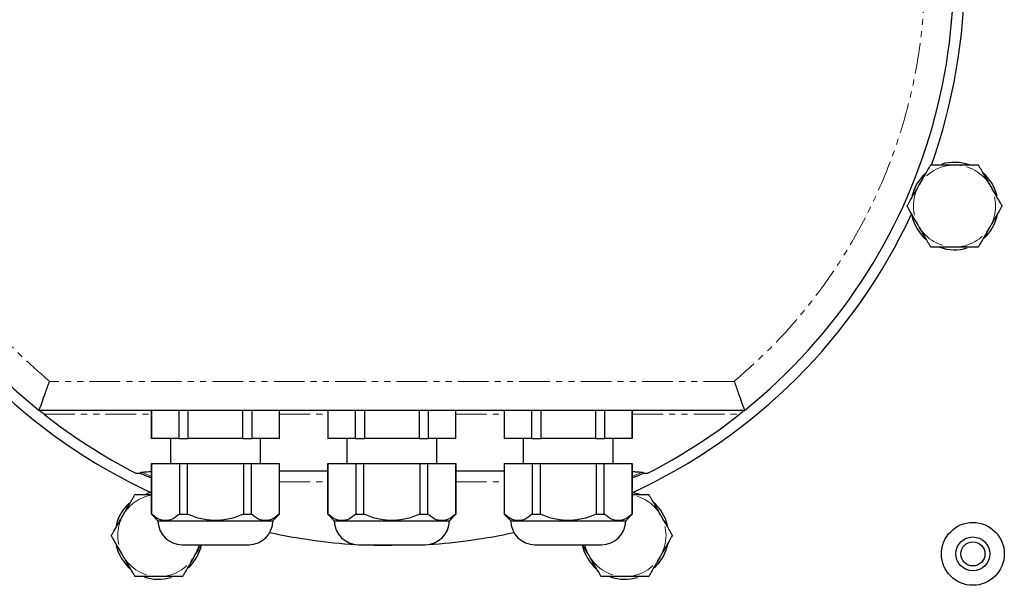
# Model space of a CAD drawing. Units: millimetres. Extents: x -1803 to -119, y -95 to 1904.
# Drawn here: x -1621 to -1417, y 1198 to 1315 of the extents above; entities that cross this region are included whole.
import ezdxf

# ---------------------------------------------------------------- set-up
doc = ezdxf.new("R2010")
doc.units = ezdxf.units.MM
doc.linetypes.add('PHANTOM', pattern=[12.7, 6.35, -1.27, 1.27, -1.27, 1.27, -1.27])

msp = doc.modelspace()

# ---------------------------------------------------------------- linework, layer by layer
at = {"color": 8, "linetype": 'PHANTOM', "lineweight": 0}
for p, q in [((-1472.79, 1240.6), (-1614.42, 1240.6)), ((-1615.54, 1233.78), (-1593.36, 1233.78)), ((-1566.86, 1233.78), (-1556.86, 1233.78)), ((-1530.36, 1233.78), (-1520.36, 1233.78)), ((-1493.86, 1233.78), (-1471.68, 1233.78)), ((-1593.36, 1220.91), (-1595.28, 1221.75)), ((-1491.94, 1221.75), (-1493.86, 1220.91)), ((-1566.86, 1219.8), (-1556.86, 1219.8)), ((-1530.36, 1219.8), (-1520.36, 1219.8))]:
    msp.add_line(p, q, dxfattribs=at)
for p, q in [((-1470.64, 1234.6), (-1616.57, 1234.6)), ((-1593.36, 1234.6), (-1593.36, 1228.8)), ((-1593.31, 1228.8), (-1593.31, 1234.6)), ((-1587.69, 1234.6), (-1587.69, 1228.8)), ((-1585.73, 1228.8), (-1585.73, 1234.6)), ((-1574.49, 1234.6), (-1574.49, 1228.8)), ((-1572.53, 1228.8), (-1572.53, 1234.6)), ((-1566.91, 1234.6), (-1566.91, 1228.8)), ((-1566.86, 1228.8), (-1566.86, 1234.6)), ((-1556.86, 1234.6), (-1556.86, 1228.8)), ((-1556.81, 1228.8), (-1556.81, 1234.6)), ((-1551.19, 1234.6), (-1551.19, 1228.8)), ((-1549.23, 1228.8), (-1549.23, 1234.6)), ((-1537.99, 1234.6), (-1537.99, 1228.8)), ((-1536.03, 1228.8), (-1536.03, 1234.6)), ((-1530.41, 1234.6), (-1530.41, 1228.8)), ((-1530.36, 1228.8), (-1530.36, 1234.6)), ((-1520.36, 1234.6), (-1520.36, 1228.8)), ((-1520.31, 1228.8), (-1520.31, 1234.6)), ((-1514.69, 1234.6), (-1514.69, 1228.8)), ((-1512.73, 1228.8), (-1512.73, 1234.6)), ((-1501.49, 1234.6), (-1501.49, 1228.8)), ((-1499.53, 1228.8), (-1499.53, 1234.6)), ((-1493.91, 1234.6), (-1493.91, 1228.8)), ((-1493.86, 1228.8), (-1493.86, 1234.6)), ((-1593.36, 1228.8), (-1593.31, 1228.8)), ((-1587.69, 1228.8), (-1593.31, 1228.8)), ((-1589.41, 1228.8), (-1589.41, 1223.6)), ((-1587.69, 1228.8), (-1585.73, 1228.8)), ((-1574.49, 1228.8), (-1585.73, 1228.8)), ((-1574.49, 1228.8), (-1572.53, 1228.8)), ((-1566.91, 1228.8), (-1572.53, 1228.8)), ((-1570.81, 1223.6), (-1570.81, 1228.8)), ((-1566.91, 1228.8), (-1566.86, 1228.8)), ((-1556.86, 1228.8), (-1556.81, 1228.8)), ((-1551.19, 1228.8), (-1556.81, 1228.8)), ((-1552.91, 1228.8), (-1552.91, 1223.6)), ((-1551.19, 1228.8), (-1549.23, 1228.8)), ((-1537.99, 1228.8), (-1549.23, 1228.8)), ((-1537.99, 1228.8), (-1536.03, 1228.8)), ((-1530.41, 1228.8), (-1536.03, 1228.8)), ((-1534.31, 1223.6), (-1534.31, 1228.8)), ((-1530.41, 1228.8), (-1530.36, 1228.8)), ((-1520.36, 1228.8), (-1520.31, 1228.8)), ((-1514.69, 1228.8), (-1520.31, 1228.8)), ((-1516.41, 1228.8), (-1516.41, 1223.6)), ((-1514.69, 1228.8), (-1512.73, 1228.8)), ((-1501.49, 1228.8), (-1512.73, 1228.8)), ((-1501.49, 1228.8), (-1499.53, 1228.8)), ((-1493.91, 1228.8), (-1499.53, 1228.8)), ((-1497.81, 1223.6), (-1497.81, 1228.8)), ((-1493.91, 1228.8), (-1493.86, 1228.8)), ((-1593.36, 1223.6), (-1593.36, 1213.1)), ((-1593.32, 1213.1), (-1593.32, 1223.6)), ((-1593.32, 1223.6), (-1587.55, 1223.6)), ((-1587.55, 1223.6), (-1587.55, 1213.1)), ((-1587.55, 1223.6), (-1585.88, 1223.6)), ((-1585.88, 1223.6), (-1574.33, 1223.6)), ((-1585.88, 1213.1), (-1585.88, 1223.6)), ((-1574.33, 1223.6), (-1574.33, 1213.1)), ((-1574.33, 1223.6), (-1572.67, 1223.6)), ((-1572.67, 1213.1), (-1572.67, 1223.6)), ((-1572.67, 1223.6), (-1566.89, 1223.6)), ((-1566.89, 1223.6), (-1566.89, 1213.1)), ((-1566.86, 1213.1), (-1566.86, 1223.6)), ((-1556.86, 1223.6), (-1556.86, 1213.1)), ((-1556.82, 1213.1), (-1556.82, 1223.6)), ((-1556.82, 1223.6), (-1551.05, 1223.6)), ((-1551.05, 1223.6), (-1551.05, 1213.1)), ((-1551.05, 1223.6), (-1549.38, 1223.6)), ((-1549.38, 1223.6), (-1537.83, 1223.6)), ((-1549.38, 1213.1), (-1549.38, 1223.6)), ((-1537.83, 1223.6), (-1537.83, 1213.1)), ((-1537.83, 1223.6), (-1536.17, 1223.6)), ((-1536.17, 1213.1), (-1536.17, 1223.6)), ((-1536.17, 1223.6), (-1530.39, 1223.6)), ((-1530.39, 1223.6), (-1530.39, 1213.1)), ((-1530.36, 1213.1), (-1530.36, 1223.6)), ((-1520.36, 1223.6), (-1520.36, 1213.1)), ((-1520.32, 1213.1), (-1520.32, 1223.6)), ((-1520.32, 1223.6), (-1514.55, 1223.6)), ((-1514.55, 1223.6), (-1514.55, 1213.1)), ((-1514.55, 1223.6), (-1512.88, 1223.6)), ((-1512.88, 1223.6), (-1501.33, 1223.6)), ((-1512.88, 1213.1), (-1512.88, 1223.6)), ((-1501.33, 1223.6), (-1501.33, 1213.1)), ((-1501.33, 1223.6), (-1499.67, 1223.6)), ((-1499.67, 1213.1), (-1499.67, 1223.6)), ((-1499.67, 1223.6), (-1493.89, 1223.6)), ((-1493.89, 1223.6), (-1493.89, 1213.1)), ((-1493.86, 1213.1), (-1493.86, 1223.6)), ((-1596.54, 1221.6), (-1595.68, 1221.6)), ((-1556.86, 1221.98), (-1566.86, 1221.98)), ((-1520.36, 1221.98), (-1530.36, 1221.98)), ((-1491.54, 1221.6), (-1490.68, 1221.6)), ((-1593.36, 1213.1), (-1592.01, 1211.75)), ((-1593.36, 1213.1), (-1593.32, 1213.1)), ((-1587.55, 1213.1), (-1585.88, 1213.1)), ((-1574.33, 1213.1), (-1572.67, 1213.1)), ((-1568.21, 1211.75), (-1566.86, 1213.1)), ((-1566.89, 1213.1), (-1566.86, 1213.1)), ((-1556.86, 1213.1), (-1555.51, 1211.75)), ((-1556.86, 1213.1), (-1556.82, 1213.1)), ((-1551.05, 1213.1), (-1549.38, 1213.1)), ((-1537.83, 1213.1), (-1536.17, 1213.1)), ((-1531.71, 1211.75), (-1530.36, 1213.1)), ((-1530.39, 1213.1), (-1530.36, 1213.1)), ((-1520.36, 1213.1), (-1519.01, 1211.75)), ((-1520.36, 1213.1), (-1520.32, 1213.1)), ((-1514.55, 1213.1), (-1512.88, 1213.1)), ((-1501.33, 1213.1), (-1499.67, 1213.1)), ((-1495.21, 1211.75), (-1493.86, 1213.1)), ((-1493.89, 1213.1), (-1493.86, 1213.1)), ((-1592.01, 1211.75), (-1580.11, 1211.75)), ((-1580.11, 1211.75), (-1568.21, 1211.75)), ((-1555.51, 1211.75), (-1543.61, 1211.75)), ((-1543.61, 1211.75), (-1531.71, 1211.75)), ((-1519.01, 1211.75), (-1507.11, 1211.75)), ((-1507.11, 1211.75), (-1495.21, 1211.75)), ((-1543.61, 1206.6), (-1547.29, 1206.65)), ((-1539, 1206.69), (-1543.61, 1206.6))]:
    msp.add_line(p, q)
at = {"flags": 128}
for points in [[(-1593.36, 1217.61), (-1594.3, 1217.39), (-1594.45, 1217.35)], [(-1492.33, 1217.21), (-1492.54, 1217.28), (-1493.86, 1217.61)]]:
    msp.add_lwpolyline(points, dxfattribs=at)
for radius in [6.5, 3.5, 2.5]:
    msp.add_circle((-1423.4, 1204.89), radius)
for centre, radius, start, end in [((-1543.61, 1325.1), 116.25, 308.877, 231.123), ((-1543.61, 1325.1), 118.5, 340.3947, 19.616), ((-1427.2, 1276.88), 9.05, 70.2418, 106.8169), ((-1427.2, 1276.88), 9.05, 132.4623, 167.4851), ((-1427.2, 1276.88), 9.05, 13.2578, 49.4947), ((-1543.61, 1325.1), 118.5, 204.8751, 245.1761), ((-1543.61, 1325.1), 118.5, 294.8239, 335.1249), ((-1427.2, 1276.88), 9.05, 193.21, 229.6815), ((-1427.2, 1276.88), 9.05, 312.5894, 348.6742), ((-1427.2, 1276.88), 9.05, 250.4296, 286.7586), ((-1543.61, 1325.1), 116.25, 231.7733, 242.9138), ((-1543.61, 1325.1), 116.25, 297.0862, 308.2267), ((-1591.83, 1208.69), 9.05, 132.4623, 167.4851), ((-1495.39, 1208.69), 9.05, 13.2578, 49.4947), ((-1587.01, 1211.8), 5, 180.573, 270), ((-1573.21, 1211.8), 5, 270, 359.427), ((-1550.51, 1211.8), 5, 180.573, 270), ((-1536.71, 1211.8), 5, 270, 359.427), ((-1514.01, 1211.8), 5, 180.573, 270), ((-1500.21, 1211.8), 5, 270, 359.427), ((-1543.61, 1325.1), 118.5, 257.6938, 266.3593), ((-1543.61, 1325.1), 118.5, 273.6407, 282.3062), ((-1591.83, 1208.69), 9.05, 193.21, 229.6815), ((-1591.83, 1208.69), 9.05, 312.5894, 347.8431), ((-1495.39, 1208.69), 9.05, 192.3227, 229.6815), ((-1495.39, 1208.69), 9.05, 312.5894, 348.6742), ((-1591.83, 1208.69), 9.05, 250.4296, 286.7586), ((-1495.39, 1208.69), 9.05, 250.4296, 286.7586)]:
    msp.add_arc(centre, radius, start, end)
at = {"color": 8, "linetype": 'PHANTOM', "lineweight": 0}
for centre, start, end in [((-1427.2, 1276.88), 90, 150), ((-1427.2, 1276.88), 30, 90), ((-1427.2, 1276.88), 150, 210), ((-1427.2, 1276.88), 330, 30), ((-1427.2, 1276.88), 210, 270), ((-1427.2, 1276.88), 270, 330), ((-1591.83, 1208.69), 100.3827, 150), ((-1495.39, 1208.69), 30, 79.6173), ((-1591.83, 1208.69), 150, 210), ((-1495.39, 1208.69), 330, 30), ((-1591.83, 1208.69), 330, 347.0772), ((-1495.39, 1208.69), 193.1187, 210), ((-1591.83, 1208.69), 210, 270), ((-1591.83, 1208.69), 270, 330), ((-1495.39, 1208.69), 210, 270), ((-1495.39, 1208.69), 270, 330)]:
    msp.add_arc(centre, 8.5, start, end, dxfattribs=at)
msp.add_open_spline([(-1614.42, 1240.6), (-1616.45, 1242.37), (-1620.5, 1245.91), (-1626.14, 1251.85), (-1631.4, 1258.23), (-1636.8, 1265.91), (-1642.02, 1274.96), (-1646.71, 1285.47), (-1650.28, 1296.46), (-1652.69, 1307.77), (-1653.9, 1319.21), (-1653.92, 1330.59), (-1652.79, 1341.72), (-1650.59, 1352.47), (-1647.65, 1361.98), (-1644.28, 1370.29), (-1640.66, 1377.63), (-1636.45, 1384.75), (-1631.08, 1392.45), (-1624.36, 1400.45), (-1616.08, 1408.45), (-1606.98, 1415.56), (-1597.17, 1421.69), (-1586.83, 1426.74), (-1576.15, 1430.64), (-1565.29, 1433.38), (-1554.44, 1434.99), (-1544.51, 1435.48), (-1535.53, 1435.15), (-1527.41, 1434.25), (-1519.27, 1432.74), (-1510.2, 1430.32), (-1500.39, 1426.74), (-1490.04, 1421.69), (-1480.24, 1415.56), (-1471.14, 1408.45), (-1462.86, 1400.45), (-1455.54, 1391.74), (-1449.25, 1382.48), (-1444.03, 1372.83), (-1440.18, 1363.66), (-1437.42, 1355.12), (-1435.49, 1347.17), (-1434.13, 1339.01), (-1433.3, 1329.66), (-1433.32, 1319.21), (-1434.53, 1307.77), (-1436.93, 1296.46), (-1440.51, 1285.47), (-1445.2, 1274.96), (-1450.88, 1265.1), (-1457.44, 1256.04), (-1464.69, 1247.79), (-1470.11, 1242.98), (-1472.79, 1240.6)], degree=3, knots=[0, 0, 0, 0, 0.014986, 0.029972, 0.045494, 0.061017, 0.08221, 0.103549, 0.125005, 0.146461, 0.1678, 0.188994, 0.209682, 0.230026, 0.25, 0.264985, 0.279972, 0.295494, 0.311017, 0.33221, 0.353549, 0.375005, 0.396461, 0.4178, 0.438994, 0.459682, 0.480026, 0.5, 0.514985, 0.529972, 0.545494, 0.561017, 0.58221, 0.603549, 0.625005, 0.646461, 0.6678, 0.688994, 0.709682, 0.730026, 0.75, 0.764985, 0.779972, 0.795494, 0.811017, 0.83221, 0.853549, 0.875005, 0.896461, 0.9178, 0.938994, 0.959682, 0.980026, 1, 1, 1, 1], dxfattribs=at)
for points, knots in [([(-1434.56, 1281.13), (-1434.52, 1281.21), (-1434.22, 1281.73), (-1433.74, 1282.55), (-1433.12, 1283.63), (-1432.68, 1284.39), (-1432.37, 1284.93), (-1432.22, 1285.19), (-1432.13, 1285.34), (-1432.11, 1285.38), (-1432.11, 1285.38), (-1432.11, 1285.38)], [0, 0, 0, 0, 0.048719, 0.331618, 0.523378, 0.740418, 0.819632, 0.899344, 0.947894, 0.990855, 1, 1, 1, 1]), ([(-1432.11, 1285.38), (-1432.11, 1285.38), (-1432.11, 1285.38), (-1432.07, 1285.38), (-1431.91, 1285.38), (-1431.54, 1285.38), (-1430.73, 1285.38), (-1429.53, 1285.38), (-1428.28, 1285.38), (-1427.5, 1285.38), (-1427.2, 1285.38)], [0, 0, 0, 0, 0.001904, 0.043647, 0.095348, 0.171904, 0.309324, 0.568276, 0.834138, 1, 1, 1, 1]), ([(-1427.2, 1285.38), (-1426.32, 1285.38), (-1425.01, 1285.38), (-1423.47, 1285.38), (-1422.76, 1285.38), (-1422.45, 1285.38), (-1422.31, 1285.38), (-1422.3, 1285.38), (-1422.29, 1285.38)], [0, 0, 0, 0, 0.484463, 0.727979, 0.850181, 0.909284, 0.968993, 1, 1, 1, 1]), ([(-1422.29, 1285.38), (-1422.29, 1285.37), (-1422.28, 1285.36), (-1422.21, 1285.23), (-1422.05, 1284.96), (-1421.59, 1284.17), (-1420.82, 1282.83), (-1420.17, 1281.71), (-1419.84, 1281.13)], [0, 0, 0, 0, 0.043034, 0.085901, 0.157104, 0.280658, 0.630123, 1, 1, 1, 1]), ([(-1437.02, 1276.88), (-1437.01, 1276.89), (-1437, 1276.9), (-1436.93, 1277.03), (-1436.77, 1277.3), (-1436.32, 1278.09), (-1435.54, 1279.43), (-1434.9, 1280.55), (-1434.56, 1281.13)], [0, 0, 0, 0, 0.043034, 0.085901, 0.157104, 0.280658, 0.630123, 1, 1, 1, 1]), ([(-1419.84, 1281.13), (-1419.8, 1281.05), (-1419.49, 1280.53), (-1419.02, 1279.71), (-1418.4, 1278.63), (-1417.96, 1277.87), (-1417.65, 1277.33), (-1417.5, 1277.07), (-1417.41, 1276.92), (-1417.39, 1276.88), (-1417.39, 1276.88), (-1417.39, 1276.88)], [0, 0, 0, 0, 0.048719, 0.331618, 0.523378, 0.740418, 0.819632, 0.899344, 0.947894, 0.990855, 1, 1, 1, 1]), ([(-1434.56, 1272.63), (-1434.61, 1272.71), (-1434.91, 1273.23), (-1435.38, 1274.05), (-1436.01, 1275.13), (-1436.45, 1275.89), (-1436.75, 1276.43), (-1436.9, 1276.69), (-1436.99, 1276.84), (-1437.01, 1276.88), (-1437.02, 1276.88), (-1437.02, 1276.88)], [0, 0, 0, 0, 0.048719, 0.331618, 0.523378, 0.740418, 0.819632, 0.899344, 0.947894, 0.990855, 1, 1, 1, 1]), ([(-1417.39, 1276.88), (-1417.39, 1276.87), (-1417.4, 1276.86), (-1417.47, 1276.73), (-1417.63, 1276.46), (-1418.08, 1275.67), (-1418.86, 1274.33), (-1419.51, 1273.21), (-1419.84, 1272.63)], [0, 0, 0, 0, 0.043034, 0.085901, 0.157104, 0.280658, 0.630123, 1, 1, 1, 1]), ([(-1432.11, 1268.38), (-1432.11, 1268.39), (-1432.12, 1268.4), (-1432.19, 1268.53), (-1432.35, 1268.8), (-1432.81, 1269.59), (-1433.58, 1270.93), (-1434.23, 1272.05), (-1434.56, 1272.63)], [0, 0, 0, 0, 0.043034, 0.085901, 0.157104, 0.280658, 0.630123, 1, 1, 1, 1]), ([(-1419.84, 1272.63), (-1419.88, 1272.55), (-1420.18, 1272.03), (-1420.66, 1271.21), (-1421.28, 1270.13), (-1421.72, 1269.37), (-1422.03, 1268.83), (-1422.18, 1268.57), (-1422.27, 1268.42), (-1422.29, 1268.38), (-1422.29, 1268.38), (-1422.29, 1268.38)], [0, 0, 0, 0, 0.048719, 0.331618, 0.523378, 0.740418, 0.819632, 0.899344, 0.947894, 0.990855, 1, 1, 1, 1]), ([(-1427.2, 1268.38), (-1428.08, 1268.38), (-1429.4, 1268.38), (-1430.93, 1268.38), (-1431.64, 1268.38), (-1431.95, 1268.38), (-1432.09, 1268.38), (-1432.1, 1268.38), (-1432.11, 1268.38)], [0, 0, 0, 0, 0.484463, 0.727979, 0.850181, 0.909284, 0.968993, 1, 1, 1, 1]), ([(-1422.29, 1268.38), (-1422.29, 1268.38), (-1422.29, 1268.38), (-1422.33, 1268.38), (-1422.49, 1268.38), (-1422.86, 1268.38), (-1423.67, 1268.38), (-1424.87, 1268.38), (-1426.12, 1268.38), (-1426.9, 1268.38), (-1427.2, 1268.38)], [0, 0, 0, 0, 0.001904, 0.043647, 0.095348, 0.171904, 0.309324, 0.568276, 0.834138, 1, 1, 1, 1]), ([(-1616.57, 1234.6), (-1616.57, 1234.62), (-1616.55, 1234.66), (-1616.39, 1235.11), (-1616.01, 1236.2), (-1615.29, 1238.2), (-1614.72, 1239.79), (-1614.42, 1240.6)], [0, 0, 0, 0, 0.117132, 0.236082, 0.479128, 0.734621, 1, 1, 1, 1]), ([(-1472.79, 1240.6), (-1472.5, 1239.79), (-1471.93, 1238.2), (-1471.21, 1236.2), (-1470.83, 1235.11), (-1470.67, 1234.66), (-1470.65, 1234.62), (-1470.64, 1234.6)], [0, 0, 0, 0, 0.265379, 0.520872, 0.763918, 0.88287, 1, 1, 1, 1]), ([(-1615.54, 1233.78), (-1615.79, 1233.97), (-1616.3, 1234.37), (-1616.56, 1234.58), (-1616.57, 1234.6), (-1616.57, 1234.6)], [0, 0, 0, 0, 0.448021, 0.899266, 1, 1, 1, 1]), ([(-1470.64, 1234.6), (-1470.69, 1234.56), (-1470.78, 1234.49), (-1471.28, 1234.09), (-1471.61, 1233.83), (-1471.68, 1233.78)], [0, 0, 0, 0, 0.4411, 0.879506, 1, 1, 1, 1]), ([(-1595.28, 1221.75), (-1595.37, 1221.74), (-1595.5, 1221.73), (-1595.63, 1221.68), (-1595.67, 1221.64), (-1595.68, 1221.61), (-1595.68, 1221.6)], [0, 0, 0, 0, 0.517825, 0.724307, 0.855683, 1, 1, 1, 1]), ([(-1595.68, 1221.6), (-1595.41, 1221.48), (-1594.74, 1221.19), (-1593.97, 1220.87), (-1593.46, 1220.69), (-1593.36, 1220.66)], [0, 0, 0, 0, 0.34836, 0.874584, 1, 1, 1, 1]), ([(-1593.36, 1221.89), (-1593.52, 1221.88), (-1594.16, 1221.84), (-1594.8, 1221.79), (-1595.28, 1221.75)], [0, 0, 0, 0, 0.249981, 1, 1, 1, 1]), ([(-1491.94, 1221.75), (-1492.21, 1221.77), (-1492.74, 1221.81), (-1493.38, 1221.86), (-1493.75, 1221.88), (-1493.86, 1221.89)], [0, 0, 0, 0, 0.415408, 0.830816, 1, 1, 1, 1]), ([(-1493.86, 1220.65), (-1493.49, 1220.79), (-1492.71, 1221.08), (-1491.94, 1221.42), (-1491.54, 1221.6)], [0, 0, 0, 0, 0.473051, 1, 1, 1, 1]), ([(-1491.54, 1221.6), (-1491.54, 1221.61), (-1491.54, 1221.63), (-1491.58, 1221.67), (-1491.66, 1221.71), (-1491.79, 1221.74), (-1491.89, 1221.75), (-1491.94, 1221.75)], [0, 0, 0, 0, 0.132069, 0.264443, 0.4298, 0.701073, 1, 1, 1, 1]), ([(-1599.19, 1212.94), (-1599.14, 1213.01), (-1598.84, 1213.54), (-1598.37, 1214.36), (-1597.75, 1215.44), (-1597.31, 1216.2), (-1597, 1216.74), (-1596.85, 1217), (-1596.76, 1217.14), (-1596.74, 1217.19), (-1596.74, 1217.19), (-1596.73, 1217.19)], [0, 0, 0, 0, 0.048719, 0.331618, 0.523378, 0.740418, 0.819632, 0.899344, 0.947894, 0.990855, 1, 1, 1, 1]), ([(-1596.73, 1217.19), (-1596.73, 1217.19), (-1596.73, 1217.19), (-1596.7, 1217.19), (-1596.54, 1217.19), (-1596.16, 1217.19), (-1595.36, 1217.19), (-1594.37, 1217.19), (-1593.63, 1217.19), (-1593.36, 1217.19)], [0, 0, 0, 0, 0.002652, 0.060799, 0.132818, 0.239459, 0.430881, 0.791596, 1, 1, 1, 1]), ([(-1493.86, 1217.19), (-1493.49, 1217.19), (-1492.69, 1217.19), (-1491.66, 1217.19), (-1490.95, 1217.19), (-1490.64, 1217.19), (-1490.5, 1217.19), (-1490.49, 1217.19), (-1490.48, 1217.19)], [0, 0, 0, 0, 0.281788, 0.621039, 0.791283, 0.873621, 0.956804, 1, 1, 1, 1]), ([(-1490.48, 1217.19), (-1490.48, 1217.18), (-1490.47, 1217.17), (-1490.4, 1217.04), (-1490.24, 1216.77), (-1489.78, 1215.98), (-1489.01, 1214.64), (-1488.36, 1213.52), (-1488.03, 1212.94)], [0, 0, 0, 0, 0.043034, 0.085901, 0.157104, 0.280658, 0.630123, 1, 1, 1, 1]), ([(-1601.64, 1208.69), (-1601.64, 1208.7), (-1601.63, 1208.71), (-1601.56, 1208.84), (-1601.4, 1209.11), (-1600.94, 1209.9), (-1600.17, 1211.24), (-1599.52, 1212.36), (-1599.19, 1212.94)], [0, 0, 0, 0, 0.043034, 0.085901, 0.157104, 0.280658, 0.630123, 1, 1, 1, 1]), ([(-1587.55, 1213.1), (-1588.04, 1212.72), (-1588.97, 1212), (-1590.44, 1211.67), (-1591.91, 1212), (-1592.84, 1212.72), (-1593.32, 1213.1)], [0, 0, 0, 0, 0.26328, 0.499999, 0.736718, 1, 1, 1, 1]), ([(-1580.11, 1211.77), (-1581.08, 1211.84), (-1583.08, 1211.98), (-1584.93, 1212.72), (-1585.88, 1213.1)], [0, 0, 0, 0, 0.487094, 1, 1, 1, 1]), ([(-1574.33, 1213.1), (-1575.28, 1212.72), (-1577.14, 1211.98), (-1579.13, 1211.84), (-1580.11, 1211.77)], [0, 0, 0, 0, 0.509164, 1, 1, 1, 1]), ([(-1566.89, 1213.1), (-1567.38, 1212.72), (-1568.31, 1212), (-1569.78, 1211.67), (-1571.25, 1212), (-1572.18, 1212.72), (-1572.67, 1213.1)], [0, 0, 0, 0, 0.26328, 0.499999, 0.736718, 1, 1, 1, 1]), ([(-1551.05, 1213.1), (-1551.54, 1212.72), (-1552.47, 1212), (-1553.94, 1211.67), (-1555.41, 1212), (-1556.34, 1212.72), (-1556.82, 1213.1)], [0, 0, 0, 0, 0.26328, 0.499999, 0.736718, 1, 1, 1, 1]), ([(-1543.61, 1211.77), (-1544.58, 1211.84), (-1546.58, 1211.98), (-1548.43, 1212.72), (-1549.38, 1213.1)], [0, 0, 0, 0, 0.487094, 1, 1, 1, 1]), ([(-1537.83, 1213.1), (-1538.78, 1212.72), (-1540.64, 1211.98), (-1542.63, 1211.84), (-1543.61, 1211.77)], [0, 0, 0, 0, 0.509164, 1, 1, 1, 1]), ([(-1530.39, 1213.1), (-1530.88, 1212.72), (-1531.81, 1212), (-1533.28, 1211.67), (-1534.75, 1212), (-1535.68, 1212.72), (-1536.17, 1213.1)], [0, 0, 0, 0, 0.26328, 0.499999, 0.736718, 1, 1, 1, 1]), ([(-1514.55, 1213.1), (-1515.04, 1212.72), (-1515.97, 1212), (-1517.44, 1211.67), (-1518.91, 1212), (-1519.84, 1212.72), (-1520.32, 1213.1)], [0, 0, 0, 0, 0.26328, 0.499999, 0.736718, 1, 1, 1, 1]), ([(-1507.11, 1211.77), (-1508.08, 1211.84), (-1510.08, 1211.98), (-1511.93, 1212.72), (-1512.88, 1213.1)], [0, 0, 0, 0, 0.487094, 1, 1, 1, 1]), ([(-1501.33, 1213.1), (-1502.28, 1212.72), (-1504.14, 1211.98), (-1506.13, 1211.84), (-1507.11, 1211.77)], [0, 0, 0, 0, 0.509164, 1, 1, 1, 1]), ([(-1493.89, 1213.1), (-1494.38, 1212.72), (-1495.31, 1212), (-1496.78, 1211.67), (-1498.25, 1212), (-1499.18, 1212.72), (-1499.67, 1213.1)], [0, 0, 0, 0, 0.26328, 0.499999, 0.736718, 1, 1, 1, 1]), ([(-1488.03, 1212.94), (-1487.99, 1212.86), (-1487.69, 1212.34), (-1487.21, 1211.52), (-1486.59, 1210.44), (-1486.15, 1209.68), (-1485.84, 1209.14), (-1485.69, 1208.88), (-1485.6, 1208.73), (-1485.58, 1208.69), (-1485.58, 1208.69), (-1485.58, 1208.69)], [0, 0, 0, 0, 0.048719, 0.331618, 0.523378, 0.740418, 0.819632, 0.899344, 0.947894, 0.990855, 1, 1, 1, 1]), ([(-1599.19, 1204.44), (-1599.23, 1204.51), (-1599.53, 1205.04), (-1600.01, 1205.86), (-1600.63, 1206.94), (-1601.07, 1207.7), (-1601.38, 1208.24), (-1601.53, 1208.5), (-1601.62, 1208.64), (-1601.64, 1208.69), (-1601.64, 1208.69), (-1601.64, 1208.69)], [0, 0, 0, 0, 0.048719, 0.331618, 0.523378, 0.740418, 0.819632, 0.899344, 0.947894, 0.990855, 1, 1, 1, 1]), ([(-1485.58, 1208.69), (-1485.58, 1208.68), (-1485.59, 1208.67), (-1485.66, 1208.54), (-1485.82, 1208.27), (-1486.28, 1207.48), (-1487.05, 1206.14), (-1487.7, 1205.02), (-1488.03, 1204.44)], [0, 0, 0, 0, 0.043034, 0.085901, 0.157104, 0.280658, 0.630123, 1, 1, 1, 1]), ([(-1587.01, 1206.8), (-1586.92, 1206.8), (-1586.78, 1206.8), (-1585.92, 1206.8), (-1585.02, 1206.8), (-1583.92, 1206.8), (-1582.31, 1206.8), (-1580.98, 1206.8), (-1580.11, 1206.8)], [0, 0, 0, 0, 0.239457, 0.368361, 0.5, 0.631639, 0.760543, 1, 1, 1, 1]), ([(-1583.1, 1206.8), (-1583.22, 1206.59), (-1583.67, 1205.81), (-1584.13, 1205.02), (-1584.47, 1204.44)], [0, 0, 0, 0, 0.265171, 1, 1, 1, 1]), ([(-1580.11, 1206.8), (-1579.24, 1206.8), (-1577.91, 1206.8), (-1576.3, 1206.8), (-1575.19, 1206.8), (-1574.3, 1206.8), (-1573.44, 1206.8), (-1573.3, 1206.8), (-1573.21, 1206.8)], [0, 0, 0, 0, 0.239457, 0.368361, 0.5, 0.631639, 0.760543, 1, 1, 1, 1]), ([(-1550.51, 1206.8), (-1550.42, 1206.8), (-1550.28, 1206.8), (-1549.42, 1206.8), (-1548.52, 1206.8), (-1547.42, 1206.8), (-1545.81, 1206.8), (-1544.48, 1206.8), (-1543.61, 1206.8)], [0, 0, 0, 0, 0.239457, 0.368361, 0.5, 0.631639, 0.760543, 1, 1, 1, 1]), ([(-1543.61, 1206.8), (-1542.74, 1206.8), (-1541.41, 1206.8), (-1539.8, 1206.8), (-1538.69, 1206.8), (-1537.8, 1206.8), (-1536.94, 1206.8), (-1536.8, 1206.8), (-1536.71, 1206.8)], [0, 0, 0, 0, 0.239457, 0.368361, 0.5, 0.631639, 0.760543, 1, 1, 1, 1]), ([(-1514.01, 1206.8), (-1513.92, 1206.8), (-1513.78, 1206.8), (-1512.92, 1206.8), (-1512.02, 1206.8), (-1510.92, 1206.8), (-1509.31, 1206.8), (-1507.98, 1206.8), (-1507.11, 1206.8)], [0, 0, 0, 0, 0.239457, 0.368361, 0.5, 0.631639, 0.760543, 1, 1, 1, 1]), ([(-1507.11, 1206.8), (-1506.24, 1206.8), (-1504.91, 1206.8), (-1503.3, 1206.8), (-1502.19, 1206.8), (-1501.3, 1206.8), (-1500.44, 1206.8), (-1500.3, 1206.8), (-1500.21, 1206.8)], [0, 0, 0, 0, 0.239457, 0.368361, 0.5, 0.631639, 0.760543, 1, 1, 1, 1]), ([(-1502.75, 1204.44), (-1502.8, 1204.51), (-1503.1, 1205.04), (-1503.55, 1205.82), (-1503.96, 1206.53), (-1504.11, 1206.8)], [0, 0, 0, 0, 0.097097, 0.660909, 1, 1, 1, 1]), ([(-1596.73, 1200.19), (-1596.74, 1200.2), (-1596.75, 1200.21), (-1596.82, 1200.34), (-1596.98, 1200.61), (-1597.43, 1201.4), (-1598.21, 1202.74), (-1598.85, 1203.86), (-1599.19, 1204.44)], [0, 0, 0, 0, 0.043034, 0.085901, 0.157104, 0.280658, 0.630123, 1, 1, 1, 1]), ([(-1584.47, 1204.44), (-1584.51, 1204.36), (-1584.81, 1203.84), (-1585.28, 1203.02), (-1585.91, 1201.94), (-1586.35, 1201.18), (-1586.66, 1200.64), (-1586.81, 1200.38), (-1586.89, 1200.23), (-1586.92, 1200.19), (-1586.92, 1200.19), (-1586.92, 1200.19)], [0, 0, 0, 0, 0.048719, 0.331618, 0.523378, 0.740418, 0.819632, 0.899344, 0.947894, 0.990855, 1, 1, 1, 1]), ([(-1500.3, 1200.19), (-1500.3, 1200.2), (-1500.31, 1200.21), (-1500.38, 1200.34), (-1500.54, 1200.61), (-1501, 1201.4), (-1501.77, 1202.74), (-1502.42, 1203.86), (-1502.75, 1204.44)], [0, 0, 0, 0, 0.043034, 0.085901, 0.157104, 0.280658, 0.630123, 1, 1, 1, 1]), ([(-1488.03, 1204.44), (-1488.07, 1204.36), (-1488.37, 1203.84), (-1488.85, 1203.02), (-1489.47, 1201.94), (-1489.91, 1201.18), (-1490.22, 1200.64), (-1490.37, 1200.38), (-1490.46, 1200.23), (-1490.48, 1200.19), (-1490.48, 1200.19), (-1490.48, 1200.19)], [0, 0, 0, 0, 0.048719, 0.331618, 0.523378, 0.740418, 0.819632, 0.899344, 0.947894, 0.990855, 1, 1, 1, 1]), ([(-1591.83, 1200.19), (-1592.7, 1200.19), (-1594.02, 1200.19), (-1595.56, 1200.19), (-1596.26, 1200.19), (-1596.58, 1200.19), (-1596.72, 1200.19), (-1596.73, 1200.19), (-1596.73, 1200.19)], [0, 0, 0, 0, 0.484463, 0.727979, 0.850181, 0.909284, 0.968993, 1, 1, 1, 1]), ([(-1586.92, 1200.19), (-1586.92, 1200.19), (-1586.92, 1200.19), (-1586.95, 1200.19), (-1587.12, 1200.19), (-1587.49, 1200.19), (-1588.3, 1200.19), (-1589.5, 1200.19), (-1590.75, 1200.19), (-1591.53, 1200.19), (-1591.83, 1200.19)], [0, 0, 0, 0, 0.001904, 0.043647, 0.095348, 0.171904, 0.309324, 0.568276, 0.834138, 1, 1, 1, 1]), ([(-1495.39, 1200.19), (-1496.27, 1200.19), (-1497.59, 1200.19), (-1499.12, 1200.19), (-1499.83, 1200.19), (-1500.15, 1200.19), (-1500.28, 1200.19), (-1500.29, 1200.19), (-1500.3, 1200.19)], [0, 0, 0, 0, 0.484463, 0.727979, 0.850181, 0.909284, 0.968993, 1, 1, 1, 1]), ([(-1490.48, 1200.19), (-1490.48, 1200.19), (-1490.48, 1200.19), (-1490.52, 1200.19), (-1490.68, 1200.19), (-1491.05, 1200.19), (-1491.86, 1200.19), (-1493.06, 1200.19), (-1494.31, 1200.19), (-1495.09, 1200.19), (-1495.39, 1200.19)], [0, 0, 0, 0, 0.001904, 0.043647, 0.095348, 0.171904, 0.309324, 0.568276, 0.834138, 1, 1, 1, 1])]:
    msp.add_open_spline(points, degree=3, knots=knots)

doc.saveas('drawing.dxf')
